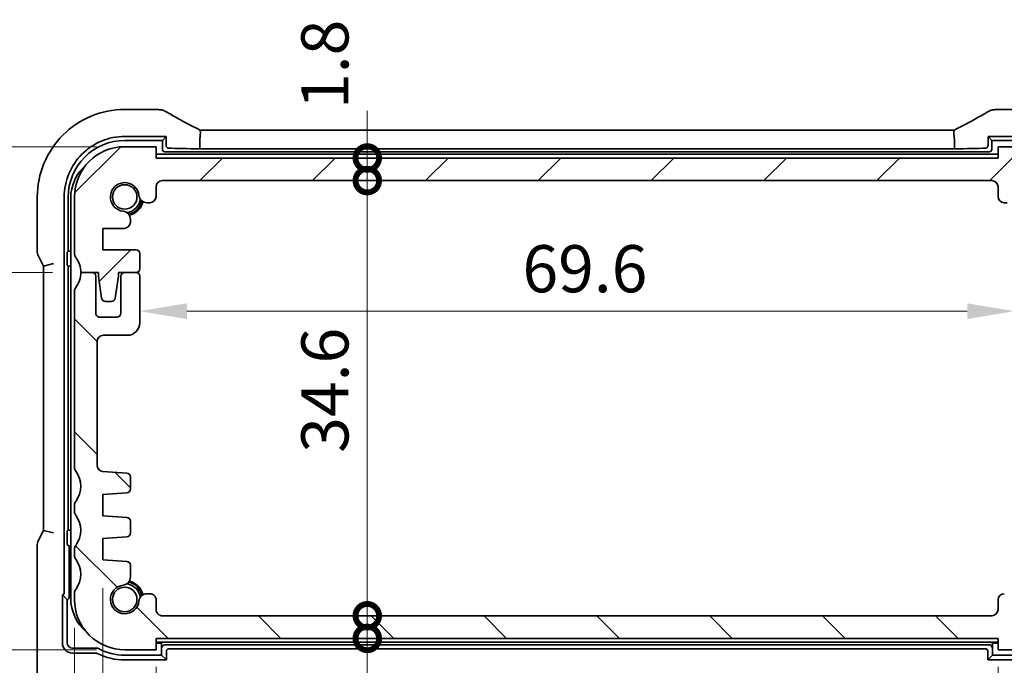
# Model space of a CAD drawing. Units: millimetres. Extents: x 22 to 2603, y 12 to 574.
# Drawn here: x 891 to 969, y 103 to 154 of the extents above; entities that cross this region are included whole.
import ezdxf

# ---------------------------------------------------------------- set-up
doc = ezdxf.new("R2010")
doc.units = ezdxf.units.MM
doc.header["$LTSCALE"] = 1.5
doc.layers.get('Defpoints').update_dxf_attribs({"lineweight": 25})
for name, color, linetype, lineweight in [('Dimension (ISO)', 7, 'Continuous', 18), ('Hatch (ISO)', 1, 'Continuous', 18), ('Visible (ISO)', 7, 'Continuous', 35)]:
    doc.layers.add(name, color=color, linetype=linetype, lineweight=lineweight)
doc.styles.add('Note Text (TK)', font='txt')
doc.dimstyles.new('Default - Method 1b (TK)', dxfattribs={"dimscale": 1.5, "dimtxt": 2.5, "dimasz": 2.5, "dimexe": 1, "dimexo": 1.5, "dimgap": 1, "dimtad": 1, "dimtoh": 1, "dimrnd": 1e-08, "dimdsep": 46, "dimtxsty": 'Note Text (TK)', "dimcen": 0.09, "dimdle": 5, "dimclrd": 100, "dimclre": 100, "dimclrt": 7, "dimadec": 1, "dimazin": 1, "dimtfac": 1, "dimtmove": 0, "dimatfit": 3, "dimfxl": 1, "dimtolj": 1, "dimlwd": -1, "dimlwe": -1, "dimarcsym": 0})

# ---------------------------------------------------------------- blocks, each defined once
blk = doc.blocks.new('_DotSmall')
at = {"color": 0, "linetype": 'ByBlock', "const_width": 0.5}
blk.add_lwpolyline([(-0.0625, 0, 1), (0.0625, 0, 1)], format="xyb", close=True, dxfattribs=at)
blk = doc.blocks.new('*D33')
at = {"layer": 'Defpoints', "color": 0}
for p in [(879.632, 133.887), (895.589, 133.887), (899.089, 103.888)]:
    blk.add_point(p, dxfattribs=at)
at = {"layer": 'Dimension (ISO)', "color": 100}
for p, q in [((893.339, 133.887), (878.132, 133.887)), ((879.632, 103.888), (879.632, 133.887)), ((896.839, 103.888), (878.132, 103.888))]:
    blk.add_line(p, q, dxfattribs=at)
at = {"layer": 'Dimension (ISO)', "color": 100, "xscale": 3.75, "yscale": 3.75, "zscale": 3.75}
for p, rotation in [((879.632, 133.887), 90), ((879.632, 103.888), 270)]:
    blk.add_blockref('_DotSmall', p, dxfattribs=dict(at, rotation=rotation))
at = {"layer": 'Dimension (ISO)', "color": 7, "insert": (876.257, 116.415), "char_height": 3.75, "attachment_point": 4, "rotation": 90, "style": 'Note Text (TK)'}
blk.add_mtext('\\A1;30', dxfattribs=at)
blk = doc.blocks.new('*D34')
at = {"layer": 'Defpoints', "color": 0}
for p in [(879.632, 143.888), (899.089, 143.888), (895.589, 133.887)]:
    blk.add_point(p, dxfattribs=at)
at = {"layer": 'Dimension (ISO)', "color": 100}
for p, q in [((896.839, 143.888), (878.132, 143.888)), ((879.632, 133.887), (879.632, 143.888)), ((893.339, 133.887), (878.132, 133.887))]:
    blk.add_line(p, q, dxfattribs=at)
at = {"layer": 'Dimension (ISO)', "color": 100, "xscale": 3.75, "yscale": 3.75, "zscale": 3.75}
for p, rotation in [((879.632, 143.888), 90), ((879.632, 133.887), 270)]:
    blk.add_blockref('_DotSmall', p, dxfattribs=dict(at, rotation=rotation))
at = {"layer": 'Dimension (ISO)', "color": 7, "insert": (876.257, 136.544), "char_height": 3.75, "attachment_point": 4, "rotation": 90, "style": 'Note Text (TK)'}
blk.add_mtext('\\A1;10', dxfattribs=at)
blk = doc.blocks.new('*D35')
at = {"layer": 'Defpoints', "color": 0}
for p in [(899.089, 143.888), (867.132, 103.888), (899.089, 103.888)]:
    blk.add_point(p, dxfattribs=at)
at = {"layer": 'Dimension (ISO)', "color": 100}
for p, q in [((896.839, 143.888), (865.632, 143.888)), ((867.132, 140.138), (867.132, 107.638)), ((896.839, 103.888), (865.632, 103.888))]:
    blk.add_line(p, q, dxfattribs=at)
for points in [[(866.507, 140.138), (867.757, 140.138), (867.132, 143.888)], [(866.507, 107.638), (867.757, 107.638), (867.132, 103.888)]]:
    blk.add_solid(points, dxfattribs=at)
at = {"layer": 'Dimension (ISO)', "color": 7, "insert": (863.757, 121.352), "char_height": 3.75, "attachment_point": 4, "rotation": 90, "style": 'Note Text (TK)'}
blk.add_mtext('\\A1;40', dxfattribs=at)
blk = doc.blocks.new('*D36')
at = {"layer": 'Defpoints', "color": 0}
for p in [(902.089, 106.588), (918.393, 106.588), (968.589, 104.788)]:
    blk.add_point(p, dxfattribs=at)
at = {"layer": 'Dimension (ISO)', "color": 100}
for p, q in [((918.393, 106.588), (918.393, 110.338)), ((904.339, 106.588), (919.893, 106.588)), ((918.393, 104.788), (918.393, 106.588)), ((918.393, 104.788), (918.393, 101.038))]:
    blk.add_line(p, q, dxfattribs=at)
at = {"layer": 'Dimension (ISO)', "color": 100, "xscale": 3.75, "yscale": 3.75, "zscale": 3.75}
for p, rotation in [((918.393, 106.588), 270), ((918.393, 104.788), 90)]:
    blk.add_blockref('_DotSmall', p, dxfattribs=dict(at, rotation=rotation))
at = {"layer": 'Dimension (ISO)', "color": 7, "insert": (915.018, 95.022), "char_height": 3.75, "attachment_point": 4, "rotation": 90, "style": 'Note Text (TK)'}
blk.add_mtext('\\A1;1.8', dxfattribs=at)
blk = doc.blocks.new('*D37')
at = {"layer": 'Defpoints', "color": 0}
for p in [(901.589, 142.988), (918.393, 142.988), (968.089, 141.188)]:
    blk.add_point(p, dxfattribs=at)
at = {"layer": 'Dimension (ISO)', "color": 100}
for p, q in [((918.393, 142.988), (918.393, 146.738)), ((903.839, 142.988), (919.893, 142.988)), ((918.393, 141.188), (918.393, 142.988)), ((918.393, 141.188), (918.393, 137.438))]:
    blk.add_line(p, q, dxfattribs=at)
at = {"layer": 'Dimension (ISO)', "color": 100, "xscale": 3.75, "yscale": 3.75, "zscale": 3.75}
for p, rotation in [((918.393, 142.988), 270), ((918.393, 141.188), 90)]:
    blk.add_blockref('_DotSmall', p, dxfattribs=dict(at, rotation=rotation))
at = {"layer": 'Dimension (ISO)', "color": 7, "insert": (915.018, 146.882), "char_height": 3.75, "attachment_point": 4, "rotation": 90, "style": 'Note Text (TK)'}
blk.add_mtext('\\A1;1.8', dxfattribs=at)
blk = doc.blocks.new('*D38')
at = {"layer": 'Defpoints', "color": 0}
for p in [(902.089, 141.188), (918.393, 141.188), (968.089, 106.588)]:
    blk.add_point(p, dxfattribs=at)
at = {"layer": 'Dimension (ISO)', "color": 100}
for p, q in [((904.339, 141.188), (919.893, 141.188)), ((918.393, 106.588), (918.393, 141.188))]:
    blk.add_line(p, q, dxfattribs=at)
at = {"layer": 'Dimension (ISO)', "color": 100, "xscale": 3.75, "yscale": 3.75, "zscale": 3.75}
for p, rotation in [((918.393, 141.188), 90), ((918.393, 106.588), 270)]:
    blk.add_blockref('_DotSmall', p, dxfattribs=dict(at, rotation=rotation))
at = {"layer": 'Dimension (ISO)', "color": 7, "insert": (915.018, 119.55), "char_height": 3.75, "attachment_point": 4, "rotation": 90, "style": 'Note Text (TK)'}
blk.add_mtext('\\A1;34.6', dxfattribs=at)
blk = doc.blocks.new('*D39')
at = {"layer": 'Defpoints', "color": 0}
for p in [(900.289, 130.809), (969.889, 130.809), (969.889, 130.809)]:
    blk.add_point(p, dxfattribs=at)
at = {"layer": 'Dimension (ISO)', "color": 100}
blk.add_line((904.039, 130.809), (966.139, 130.809), dxfattribs=at)
for points in [[(904.039, 131.434), (904.039, 130.184), (900.289, 130.809)], [(966.139, 131.434), (966.139, 130.184), (969.889, 130.809)]]:
    blk.add_solid(points, dxfattribs=at)
at = {"layer": 'Dimension (ISO)', "color": 7, "insert": (930.743, 134.184), "char_height": 3.75, "attachment_point": 4, "style": 'Note Text (TK)'}
blk.add_mtext('\\A1;69.6', dxfattribs=at)
blk = doc.blocks.new('*D40')
at = {"layer": 'Defpoints', "color": 0}
for p in [(901.589, 104.788), (968.589, 104.788), (968.589, 85.388)]:
    blk.add_point(p, dxfattribs=at)
at = {"layer": 'Dimension (ISO)', "color": 100}
for p, q in [((901.589, 102.538), (901.589, 83.888)), ((968.589, 102.538), (968.589, 83.888)), ((905.339, 85.388), (964.839, 85.388))]:
    blk.add_line(p, q, dxfattribs=at)
for points in [[(905.339, 86.013), (905.339, 84.763), (901.589, 85.388)], [(964.839, 86.013), (964.839, 84.763), (968.589, 85.388)]]:
    blk.add_solid(points, dxfattribs=at)
at = {"layer": 'Dimension (ISO)', "color": 7, "insert": (932.682, 88.763), "char_height": 3.75, "attachment_point": 4, "style": 'Note Text (TK)'}
blk.add_mtext('\\A1;67', dxfattribs=at)
blk = doc.blocks.new('*D41')
at = {"layer": 'Defpoints', "color": 0}
for p in [(972.839, 111.888), (897.339, 111.038), (972.839, 72.888)]:
    blk.add_point(p, dxfattribs=at)
at = {"layer": 'Dimension (ISO)', "color": 100}
for p, q in [((972.839, 109.638), (972.839, 71.388)), ((897.339, 108.788), (897.339, 71.388)), ((901.089, 72.888), (969.089, 72.888))]:
    blk.add_line(p, q, dxfattribs=at)
for points in [[(901.089, 73.513), (901.089, 72.263), (897.339, 72.888)], [(969.089, 73.513), (969.089, 72.263), (972.839, 72.888)]]:
    blk.add_solid(points, dxfattribs=at)
at = {"layer": 'Dimension (ISO)', "color": 7, "insert": (930.764, 76.263), "char_height": 3.75, "attachment_point": 4, "style": 'Note Text (TK)'}
blk.add_mtext('\\A1;75.5', dxfattribs=at)
blk = doc.blocks.new('*D42')
at = {"layer": 'Defpoints', "color": 0}
for p in [(895.089, 107.888), (975.089, 107.888), (975.089, 60.388)]:
    blk.add_point(p, dxfattribs=at)
at = {"layer": 'Dimension (ISO)', "color": 100}
for p, q in [((895.089, 105.638), (895.089, 58.888)), ((975.089, 105.638), (975.089, 58.888)), ((898.839, 60.388), (971.339, 60.388))]:
    blk.add_line(p, q, dxfattribs=at)
for points in [[(898.839, 61.013), (898.839, 59.763), (895.089, 60.388)], [(971.339, 61.013), (971.339, 59.763), (975.089, 60.388)]]:
    blk.add_solid(points, dxfattribs=at)
at = {"layer": 'Dimension (ISO)', "color": 7, "insert": (932.586, 63.763), "char_height": 3.75, "attachment_point": 4, "style": 'Note Text (TK)'}
blk.add_mtext('\\A1;80', dxfattribs=at)
blk = doc.blocks.new('*D44')
at = {"layer": 'Defpoints', "color": 0}
for p in [(968.589, 143.888), (990.546, 143.888), (972.839, 137.387)]:
    blk.add_point(p, dxfattribs=at)
at = {"layer": 'Dimension (ISO)', "color": 100}
for p, q in [((990.546, 143.888), (990.546, 147.638)), ((970.839, 143.888), (992.046, 143.888)), ((990.546, 137.387), (990.546, 143.888)), ((975.089, 137.387), (992.046, 137.387)), ((990.546, 137.387), (990.546, 133.637))]:
    blk.add_line(p, q, dxfattribs=at)
at = {"layer": 'Dimension (ISO)', "color": 100, "xscale": 3.75, "yscale": 3.75, "zscale": 3.75}
for p, rotation in [((990.546, 143.888), 270), ((990.546, 137.387), 90)]:
    blk.add_blockref('_DotSmall', p, dxfattribs=dict(at, rotation=rotation))
at = {"layer": 'Dimension (ISO)', "color": 7, "insert": (988.019, 146.006), "char_height": 3.75, "attachment_point": 4, "rotation": 90, "style": 'Note Text (TK)'}
blk.add_mtext('\\A1;6.5', dxfattribs=at)

msp = doc.modelspace()

# ---------------------------------------------------------------- hatches: boundary and pattern name
at = {"layer": 'Hatch (ISO)'}
h = msp.add_hatch(dxfattribs=at)
h.set_pattern_fill('ANSI31', color=256, scale=50.8, style=0)
h.set_pattern_definition([(45, (589.25, -4), (-4.49013, 4.49013), [])])
edge = h.paths.add_edge_path()
edge.add_ellipse((902.0894, 140.6875), major_axis=(-0.5, 0), ratio=1, start_angle=270, end_angle=360)
edge.add_line((901.5894, 140.6875), (901.5894, 139.9337))
edge.add_ellipse((901.0894, 139.9337), major_axis=(0, -0.5), ratio=1, start_angle=0, end_angle=90, ccw=False)
edge.add_line((901.0894, 139.4337), (900.8686, 139.4337))
edge.add_ellipse((900.8686, 140.0837), major_axis=(-0.6461, -0.0712), ratio=1, start_angle=0, end_angle=83.707548, ccw=False)
edge.add_ellipse((899.0894, 139.8875), major_axis=(-0.1249, -1.1331), ratio=1, start_angle=102.584904, end_angle=360)
edge.add_ellipse((898.8932, 138.1083), major_axis=(0.65, 0), ratio=1, start_angle=0, end_angle=83.707548, ccw=False)
edge.add_line((899.5432, 138.1083), (899.5432, 138.0072))
edge.add_line((899.5432, 138.0072), (899.5432, 137.8872))
edge.add_ellipse((899.0432, 137.8872), major_axis=(0, -0.5), ratio=1, start_angle=0, end_angle=90, ccw=False)
edge.add_line((899.0432, 137.3872), (897.3394, 137.3872))
edge.add_line((897.3394, 137.3872), (897.3394, 135.6872))
edge.add_line((897.3394, 135.6872), (899.9894, 135.6872))
edge.add_ellipse((899.9894, 135.3872), major_axis=(0.3, 0), ratio=1, start_angle=0, end_angle=90, ccw=False)
edge.add_line((900.2894, 135.3872), (900.2894, 134.1875))
edge.add_ellipse((899.9894, 134.1875), major_axis=(0.0042, -0.3), ratio=1, start_angle=0, end_angle=89.204514, ccw=False)
edge.add_ellipse((899.9894, 134.1875), major_axis=(0, -0.3), ratio=1, start_angle=0, end_angle=0.795486, ccw=False)
edge.add_line((899.9894, 133.8875), (899.0835, 133.8875))
edge.add_line((899.0835, 133.8875), (898.5894, 133.8875))
edge.add_line((898.5894, 133.8875), (898.5894, 133.5875))
edge.add_line((898.5894, 133.5875), (898.3277, 131.843))
edge.add_ellipse((898.0311, 131.8875), major_axis=(0, -0.3), ratio=1, start_angle=0, end_angle=81.469234, ccw=False)
edge.add_line((898.0311, 131.5875), (897.5478, 131.5875))
edge.add_ellipse((897.5478, 131.8875), major_axis=(-0.2967, -0.0445), ratio=1, start_angle=0, end_angle=81.469234, ccw=False)
edge.add_line((897.2511, 131.843), (896.9894, 133.5875))
edge.add_line((896.9894, 133.5875), (896.9894, 133.8875))
edge.add_line((896.9894, 133.8875), (896.4953, 133.8875))
edge.add_line((896.4953, 133.8875), (895.5894, 133.8875))
edge.add_ellipse((893.5894, 133.8875), major_axis=(2, 0.0001), ratio=1, start_angle=359.998332, end_angle=360)
edge.add_ellipse((893.5894, 133.8875), major_axis=(1.6, 1.2), ratio=1, start_angle=323.131771, end_angle=360)
edge.add_ellipse((895.5894, 135.3875), major_axis=(-0.5, 0), ratio=1, start_angle=0, end_angle=36.869897, ccw=False)
edge.add_line((895.0894, 135.3875), (895.0894, 139.8875))
edge.add_ellipse((899.0894, 139.8875), major_axis=(0, 4), ratio=1, start_angle=0, end_angle=90, ccw=False)
edge.add_line((899.0894, 143.8875), (901.5894, 143.8875))
edge.add_line((901.5894, 143.8875), (901.5894, 142.9875))
edge.add_line((901.5894, 142.9875), (968.5894, 142.9876))
edge.add_line((968.5894, 142.9876), (968.5894, 143.8876))
edge.add_line((968.5894, 143.8876), (971.0894, 143.8876))
edge.add_ellipse((971.0894, 139.8876), major_axis=(4, 0), ratio=1, start_angle=0, end_angle=90, ccw=False)
edge.add_line((975.0894, 139.8876), (975.0894, 135.3876))
edge.add_ellipse((974.5894, 135.3876), major_axis=(0.4, -0.3), ratio=1, start_angle=0, end_angle=36.869897, ccw=False)
edge.add_ellipse((976.5894, 133.8876), major_axis=(-2, 0.0001), ratio=1, start_angle=323.131743, end_angle=360)
edge.add_ellipse((976.5894, 133.8876), major_axis=(-2, 0), ratio=1, start_angle=359.99836, end_angle=360)
edge.add_line((974.5894, 133.8876), (973.6836, 133.8876))
edge.add_line((973.6836, 133.8876), (973.1894, 133.8876))
edge.add_line((973.1894, 133.8876), (973.1894, 133.5876))
edge.add_line((973.1894, 133.5876), (972.9277, 131.8431))
edge.add_ellipse((972.6311, 131.8876), major_axis=(0, -0.3), ratio=1, start_angle=0, end_angle=81.469234, ccw=False)
edge.add_line((972.6311, 131.5876), (972.1478, 131.5876))
edge.add_ellipse((972.1478, 131.8876), major_axis=(-0.2967, -0.0445), ratio=1, start_angle=0, end_angle=81.469234, ccw=False)
edge.add_line((971.8511, 131.8431), (971.5894, 133.5876))
edge.add_line((971.5894, 133.5876), (971.5894, 133.8876))
edge.add_line((971.5894, 133.8876), (971.0953, 133.8876))
edge.add_line((971.0953, 133.8876), (970.1894, 133.8876))
edge.add_ellipse((970.1894, 134.1876), major_axis=(-0.0041, -0.3), ratio=1, start_angle=0, end_angle=0.791929, ccw=False)
edge.add_ellipse((970.1894, 134.1876), major_axis=(-0.3, 0), ratio=1, start_angle=0, end_angle=89.208071, ccw=False)
edge.add_line((969.8894, 134.1876), (969.8894, 135.3872))
edge.add_ellipse((970.1894, 135.3872), major_axis=(0, 0.3), ratio=1, start_angle=0, end_angle=90, ccw=False)
edge.add_line((970.1894, 135.6872), (972.8394, 135.6872))
edge.add_line((972.8394, 135.6872), (972.8394, 137.3872))
edge.add_line((972.8394, 137.3872), (971.1356, 137.3872))
edge.add_ellipse((971.1356, 137.8872), major_axis=(-0.5, 0), ratio=1, start_angle=0, end_angle=90, ccw=False)
edge.add_line((970.6356, 137.8872), (970.6356, 138.0072))
edge.add_line((970.6356, 138.0072), (970.6356, 138.1083))
edge.add_ellipse((971.2856, 138.1083), major_axis=(-0.0712, 0.6461), ratio=1, start_angle=0, end_angle=83.707548, ccw=False)
edge.add_ellipse((971.0894, 139.8876), major_axis=(-1.1331, 0.1249), ratio=1, start_angle=102.584904, end_angle=360)
edge.add_ellipse((969.3102, 140.0837), major_axis=(0, -0.65), ratio=1, start_angle=0, end_angle=83.707548, ccw=False)
edge.add_line((969.3102, 139.4337), (969.0894, 139.4337))
edge.add_ellipse((969.0894, 139.9337), major_axis=(-0.5, 0), ratio=1, start_angle=0, end_angle=90, ccw=False)
edge.add_line((968.5894, 139.9337), (968.5894, 140.6876))
edge.add_ellipse((968.0894, 140.6876), major_axis=(0, 0.5), ratio=1, start_angle=270.000077, end_angle=360)
edge.add_line((968.0894, 141.1876), (902.0894, 141.1875))
h = msp.add_hatch(dxfattribs=at)
h.set_pattern_fill('ANSI31', color=256, scale=50.8, angle=90.00021, style=0)
h.set_pattern_definition([(135.0002, (589.25, -4), (-4.49011, -4.49014), [])])
edge = h.paths.add_edge_path()
edge.add_ellipse((969.0894, 107.8414), major_axis=(0, 0.5), ratio=1, start_angle=0, end_angle=90)
edge.add_line((968.5894, 107.8414), (968.5894, 107.0876))
edge.add_ellipse((968.0894, 107.0876), major_axis=(0.5, 0), ratio=1, start_angle=270, end_angle=360, ccw=False)
edge.add_line((968.0894, 106.5876), (902.0894, 106.5876))
edge.add_ellipse((902.0894, 107.0876), major_axis=(0, -0.5), ratio=1, start_angle=270, end_angle=360, ccw=False)
edge.add_line((901.5894, 107.0876), (901.5894, 107.8414))
edge.add_ellipse((901.0894, 107.8414), major_axis=(0.5, 0), ratio=1, start_angle=0, end_angle=90)
edge.add_line((901.0894, 108.3414), (900.8686, 108.3414))
edge.add_ellipse((900.8686, 107.6914), major_axis=(0, 0.65), ratio=1, start_angle=0, end_angle=83.707548)
edge.add_ellipse((899.0894, 107.8876), major_axis=(1.1331, -0.1249), ratio=1, start_angle=102.584904, end_angle=360, ccw=False)
edge.add_ellipse((898.8932, 109.6668), major_axis=(0.0712, -0.6461), ratio=1, start_angle=0, end_angle=83.707548)
edge.add_line((899.5432, 109.6668), (899.5432, 110.6037))
edge.add_ellipse((899.2432, 110.6037), major_axis=(0.3, 0), ratio=1, start_angle=0, end_angle=86)
edge.add_line((899.2641, 110.903), (897.3394, 111.0376))
edge.add_line((897.3394, 111.0376), (897.3394, 112.7376))
edge.add_line((897.3394, 112.7376), (899.2641, 112.8722))
edge.add_ellipse((899.2432, 113.1714), major_axis=(0.0209, -0.2993), ratio=1, start_angle=0, end_angle=86)
edge.add_line((899.5432, 113.1714), (899.5432, 114.1037))
edge.add_ellipse((899.2432, 114.1037), major_axis=(0.3, 0), ratio=1, start_angle=0, end_angle=86)
edge.add_line((899.2641, 114.403), (897.3394, 114.5376))
edge.add_line((897.3394, 114.5376), (897.3394, 116.2376))
edge.add_line((897.3394, 116.2376), (899.2641, 116.3722))
edge.add_ellipse((899.2432, 116.6714), major_axis=(0.0209, -0.2993), ratio=1, start_angle=0, end_angle=86)
edge.add_line((899.5432, 116.6714), (899.5432, 117.6212))
edge.add_ellipse((899.2432, 117.6212), major_axis=(0.3, 0), ratio=1, start_angle=0, end_angle=86)
edge.add_line((899.2641, 117.9205), (897.3545, 118.054))
edge.add_ellipse((897.3894, 118.5528), major_axis=(-0.0349, -0.4988), ratio=1, start_angle=274, end_angle=360, ccw=False)
edge.add_line((896.8894, 118.5528), (896.8894, 128.3876))
edge.add_ellipse((897.3894, 128.3876), major_axis=(-0.5, 0), ratio=1, start_angle=270, end_angle=360, ccw=False)
edge.add_line((897.3894, 128.8876), (899.2894, 128.8876))
edge.add_ellipse((899.2894, 129.8876), major_axis=(0, -1), ratio=1, start_angle=0, end_angle=90)
edge.add_line((900.2894, 129.8876), (900.2894, 133.5876))
edge.add_ellipse((899.9894, 133.5876), major_axis=(0.3, 0), ratio=1, start_angle=0, end_angle=89.199711)
edge.add_ellipse((899.9894, 133.5876), major_axis=(0.0042, 0.3), ratio=1, start_angle=0, end_angle=0.800289)
edge.add_line((899.9894, 133.8876), (899.0894, 133.8876))
edge.add_ellipse((899.0894, 133.5876), major_axis=(0, 0.3), ratio=1, start_angle=0, end_angle=1.128492)
edge.add_ellipse((899.0894, 133.5876), major_axis=(-0.0059, 0.2999), ratio=1, start_angle=0, end_angle=88.871508)
edge.add_line((898.7894, 133.5876), (898.7894, 130.6376))
edge.add_ellipse((898.4894, 130.6376), major_axis=(0.3, 0), ratio=1, start_angle=270, end_angle=360, ccw=False)
edge.add_line((898.4894, 130.3376), (897.0894, 130.3376))
edge.add_ellipse((897.0894, 130.6376), major_axis=(0, -0.3), ratio=1, start_angle=270, end_angle=360, ccw=False)
edge.add_line((896.7894, 130.6376), (896.7894, 133.5876))
edge.add_ellipse((896.4894, 133.5876), major_axis=(0.3, 0), ratio=1, start_angle=0, end_angle=88.871673)
edge.add_ellipse((896.4894, 133.5876), major_axis=(0.0059, 0.2999), ratio=1, start_angle=0, end_angle=1.128325)
edge.add_line((896.4894, 133.8876), (895.5894, 133.8876))
edge.add_ellipse((893.5894, 133.8876), major_axis=(2, 0), ratio=1, start_angle=359.998333, end_angle=360, ccw=False)
edge.add_ellipse((893.5894, 133.8876), major_axis=(2, -0.0001), ratio=1, start_angle=323.131774, end_angle=360, ccw=False)
edge.add_ellipse((895.5894, 132.3876), major_axis=(-0.4, 0.3), ratio=1, start_angle=0, end_angle=36.869892)
edge.add_line((895.0894, 132.3876), (895.0894, 118.3876))
edge.add_ellipse((895.5894, 118.3876), major_axis=(-0.5, 0), ratio=1, start_angle=0, end_angle=36.869899)
edge.add_ellipse((893.5894, 116.8876), major_axis=(1.6, 1.2), ratio=1, start_angle=286.260203, end_angle=360, ccw=False)
edge.add_ellipse((895.5894, 115.3876), major_axis=(-0.4, 0.3), ratio=1, start_angle=0, end_angle=36.869898)
edge.add_line((895.0894, 115.3876), (895.0894, 114.8876))
edge.add_ellipse((895.5894, 114.8876), major_axis=(-0.5, 0), ratio=1, start_angle=0, end_angle=36.869898)
edge.add_ellipse((893.5894, 113.3876), major_axis=(1.6, 1.2), ratio=1, start_angle=286.260205, end_angle=360, ccw=False)
edge.add_ellipse((895.5894, 111.8876), major_axis=(-0.4, 0.3), ratio=1, start_angle=0, end_angle=36.869898)
edge.add_line((895.0894, 111.8876), (895.0894, 111.3876))
edge.add_ellipse((895.5894, 111.3876), major_axis=(-0.5, 0), ratio=1, start_angle=0, end_angle=36.869898)
edge.add_ellipse((893.5894, 109.8876), major_axis=(1.6, 1.2), ratio=1, start_angle=286.260205, end_angle=360, ccw=False)
edge.add_ellipse((895.5894, 108.3876), major_axis=(-0.4, 0.3), ratio=1, start_angle=0, end_angle=36.869898)
edge.add_line((895.0894, 108.3876), (895.0894, 107.8876))
edge.add_ellipse((899.0894, 107.8876), major_axis=(-4, 0), ratio=1, start_angle=0, end_angle=90)
edge.add_line((899.0894, 103.8876), (901.5894, 103.8876))
edge.add_line((901.5894, 103.8876), (901.5894, 104.7876))
edge.add_line((901.5894, 104.7876), (968.5894, 104.7876))
edge.add_line((968.5894, 104.7876), (968.5894, 103.8876))
edge.add_line((968.5894, 103.8876), (971.0894, 103.8876))
edge.add_ellipse((971.0894, 107.8876), major_axis=(0, -4), ratio=1, start_angle=0, end_angle=90)
edge.add_line((975.0894, 107.8876), (975.0894, 108.3876))
edge.add_ellipse((974.5894, 108.3876), major_axis=(0.5, 0), ratio=1, start_angle=0, end_angle=36.869898)
edge.add_ellipse((976.5894, 109.8876), major_axis=(-1.6, -1.2), ratio=1, start_angle=286.260205, end_angle=360, ccw=False)
edge.add_ellipse((974.5894, 111.3876), major_axis=(0.4, -0.3), ratio=1, start_angle=0, end_angle=36.869898)
edge.add_line((975.0894, 111.3876), (975.0894, 111.8876))
edge.add_ellipse((974.5894, 111.8876), major_axis=(0.5, 0), ratio=1, start_angle=0, end_angle=36.869898)
edge.add_ellipse((976.5894, 113.3876), major_axis=(-1.6, -1.2), ratio=1, start_angle=286.260205, end_angle=360, ccw=False)
edge.add_ellipse((974.5894, 114.8876), major_axis=(0.4, -0.3), ratio=1, start_angle=0, end_angle=36.869898)
edge.add_line((975.0894, 114.8876), (975.0894, 115.3876))
edge.add_ellipse((974.5894, 115.3876), major_axis=(0.5, 0), ratio=1, start_angle=0, end_angle=36.869898)
edge.add_ellipse((976.5894, 116.8876), major_axis=(-1.6, -1.2), ratio=1, start_angle=286.260203, end_angle=360, ccw=False)
edge.add_ellipse((974.5894, 118.3876), major_axis=(0.4, -0.3), ratio=1, start_angle=0, end_angle=36.869899)
edge.add_line((975.0894, 118.3876), (975.0894, 132.3876))
edge.add_ellipse((974.5894, 132.3876), major_axis=(0.5, 0), ratio=1, start_angle=0, end_angle=36.869892)
edge.add_ellipse((976.5894, 133.8876), major_axis=(-1.6, -1.2), ratio=1, start_angle=323.131746, end_angle=360, ccw=False)
edge.add_ellipse((976.5894, 133.8876), major_axis=(-2, -0.0001), ratio=1, start_angle=359.99836, end_angle=360, ccw=False)
edge.add_line((974.5894, 133.8876), (973.6894, 133.8876))
edge.add_ellipse((973.6894, 133.5876), major_axis=(0, 0.3), ratio=1, start_angle=0, end_angle=1.119024)
edge.add_ellipse((973.6894, 133.5876), major_axis=(-0.0059, 0.2999), ratio=1, start_angle=0, end_angle=88.880974)
edge.add_line((973.3894, 133.5876), (973.3894, 130.6376))
edge.add_ellipse((973.0894, 130.6376), major_axis=(0.3, 0), ratio=1, start_angle=270, end_angle=360, ccw=False)
edge.add_line((973.0894, 130.3376), (971.6894, 130.3376))
edge.add_ellipse((971.6894, 130.6376), major_axis=(0, -0.3), ratio=1, start_angle=270, end_angle=360, ccw=False)
edge.add_line((971.3894, 130.6376), (971.3894, 133.5876))
edge.add_ellipse((971.0894, 133.5876), major_axis=(0.3, 0), ratio=1, start_angle=0, end_angle=88.880184)
edge.add_ellipse((971.0894, 133.5876), major_axis=(0.0059, 0.2999), ratio=1, start_angle=0, end_angle=1.119816)
edge.add_line((971.0894, 133.8876), (970.1894, 133.8876))
edge.add_ellipse((970.1894, 133.5876), major_axis=(0, 0.3), ratio=1, start_angle=0, end_angle=0.791893)
edge.add_ellipse((970.1894, 133.5876), major_axis=(-0.0041, 0.3), ratio=1, start_angle=0, end_angle=89.208107)
edge.add_line((969.8894, 133.5876), (969.8894, 129.8876))
edge.add_ellipse((970.8894, 129.8876), major_axis=(-1, 0), ratio=1, start_angle=0, end_angle=90)
edge.add_line((970.8894, 128.8876), (972.7894, 128.8876))
edge.add_ellipse((972.7894, 128.3876), major_axis=(0, 0.5), ratio=1, start_angle=270, end_angle=360, ccw=False)
edge.add_line((973.2894, 128.3876), (973.2894, 118.5528))
edge.add_ellipse((972.7894, 118.5528), major_axis=(0.5, 0), ratio=1, start_angle=274, end_angle=360, ccw=False)
edge.add_line((972.8243, 118.054), (970.9147, 117.9205))
edge.add_ellipse((970.9356, 117.6212), major_axis=(-0.0209, 0.2993), ratio=1, start_angle=0, end_angle=86)
edge.add_line((970.6356, 117.6212), (970.6356, 116.6715))
edge.add_ellipse((970.9356, 116.6715), major_axis=(-0.3, 0), ratio=1, start_angle=0, end_angle=86)
edge.add_line((970.9147, 116.3722), (972.8394, 116.2376))
edge.add_line((972.8394, 116.2376), (972.8394, 114.5376))
edge.add_line((972.8394, 114.5376), (970.9147, 114.403))
edge.add_ellipse((970.9356, 114.1038), major_axis=(-0.0209, 0.2993), ratio=1, start_angle=0, end_angle=86)
edge.add_line((970.6356, 114.1038), (970.6356, 113.1715))
edge.add_ellipse((970.9356, 113.1715), major_axis=(-0.3, 0), ratio=1, start_angle=0, end_angle=86)
edge.add_line((970.9147, 112.8722), (972.8394, 112.7376))
edge.add_line((972.8394, 112.7376), (972.8394, 111.0376))
edge.add_line((972.8394, 111.0376), (970.9147, 110.903))
edge.add_ellipse((970.9356, 110.6038), major_axis=(-0.0209, 0.2993), ratio=1, start_angle=0, end_angle=86)
edge.add_line((970.6356, 110.6038), (970.6356, 109.6668))
edge.add_ellipse((971.2856, 109.6668), major_axis=(-0.65, 0), ratio=1, start_angle=0, end_angle=83.707548)
edge.add_ellipse((971.0894, 107.8876), major_axis=(0.1249, 1.1331), ratio=1, start_angle=102.584904, end_angle=360, ccw=False)
edge.add_ellipse((969.3102, 107.6914), major_axis=(0.6461, 0.0712), ratio=1, start_angle=0, end_angle=83.707548)
edge.add_line((969.3102, 108.3414), (969.0894, 108.3414))

# ---------------------------------------------------------------- linework, layer by layer
at = {"layer": 'Visible (ISO)'}
for p, q in [((901.6241, 146.8445), (899.0894, 146.8445)), ((971.0894, 146.8445), (968.5547, 146.8445)), ((905.0574, 145.2135), (965.1215, 145.2135)), ((899.0894, 144.7018), (901.6241, 144.7018)), ((899.0894, 144.3841), (902.0859, 144.3841)), ((902.3861, 144.6842), (902.0859, 144.3841)), ((902.0859, 144.3841), (902.0859, 143.6839)), ((902.3861, 143.9841), (902.3861, 144.6842)), ((905.0585, 144.4135), (905.0585, 143.7145)), ((965.1203, 144.4135), (965.1203, 143.7145)), ((967.7928, 144.6842), (967.7928, 143.9841)), ((967.7928, 144.6842), (968.0929, 144.3841)), ((968.0929, 144.3841), (971.0894, 144.3841)), ((968.0929, 143.6839), (968.0929, 144.3841)), ((968.5547, 144.7018), (971.0894, 144.7018)), ((901.5894, 143.8875), (899.0894, 143.8875)), ((901.5894, 142.9875), (901.5894, 143.8875)), ((902.2858, 143.4841), (967.893, 143.4841)), ((965.1203, 143.7145), (905.0585, 143.7145)), ((971.0894, 143.8876), (968.5894, 143.8876)), ((968.5894, 143.8876), (968.5894, 142.9876)), ((968.5894, 143.2876), (901.5894, 143.2876)), ((968.5894, 142.9876), (901.5894, 142.9875)), ((902.0894, 141.1875), (968.0894, 141.1876)), ((901.5894, 139.9337), (901.5894, 140.6875)), ((968.5894, 140.6876), (968.5894, 139.9337)), ((892.1324, 139.8876), (892.1324, 135.5158)), ((894.2751, 108.4422), (894.2751, 139.8876)), ((894.5929, 135.5911), (894.5929, 139.8876)), ((894.7894, 139.7876), (894.7894, 107.9876)), ((895.0894, 139.8875), (895.0894, 135.3875)), ((900.8686, 139.4337), (901.0894, 139.4337)), ((969.0894, 139.4337), (969.3102, 139.4337)), ((899.5432, 138.0072), (899.5432, 138.1083)), ((899.5432, 137.8872), (899.5432, 138.0072)), ((897.3394, 135.6872), (897.3394, 137.3872)), ((897.3394, 137.3872), (899.0432, 137.3872)), ((894.5088, 135.507), (894.5929, 135.5911)), ((894.7894, 135.5911), (894.5929, 135.5911)), ((899.9894, 135.6872), (897.3394, 135.6872)), ((892.1852, 135.2921), (892.6324, 134.3977)), ((894.5021, 134.668), (894.5021, 135.3071)), ((900.2894, 134.1875), (900.2894, 135.3872)), ((892.6324, 134.3977), (893.4324, 134.5866)), ((892.6324, 134.3977), (892.6324, 113.3774)), ((894.5088, 134.4681), (894.5894, 134.3876)), ((894.5894, 134.3876), (894.7894, 134.3876)), ((894.5894, 113.3876), (894.5894, 134.3876)), ((896.4894, 133.8876), (895.5894, 133.8876)), ((895.5894, 133.8875), (896.9894, 133.8875)), ((896.7894, 130.6376), (896.7894, 133.5876)), ((896.9894, 133.8875), (896.9894, 133.5875)), ((896.9894, 133.5875), (897.2511, 131.843)), ((898.3277, 131.843), (898.5894, 133.5875)), ((898.5894, 133.5875), (898.5894, 133.8875)), ((898.5894, 133.8875), (899.9894, 133.8875)), ((898.7894, 133.5876), (898.7894, 130.6376)), ((899.9894, 133.8876), (899.0894, 133.8876)), ((900.2894, 129.8876), (900.2894, 133.5876)), ((895.0894, 132.3876), (895.0894, 118.3876)), ((897.5478, 131.5875), (898.0311, 131.5875)), ((898.4894, 130.3376), (897.0894, 130.3376)), ((897.3894, 128.8876), (899.2894, 128.8876)), ((896.8894, 118.5528), (896.8894, 128.3876)), ((899.2641, 117.9205), (897.3545, 118.054)), ((899.5432, 116.6714), (899.5432, 117.6212)), ((897.3394, 116.2376), (899.2641, 116.3722)), ((897.3394, 114.5376), (897.3394, 116.2376)), ((895.0894, 115.3876), (895.0894, 114.8876)), ((899.2641, 114.403), (897.3394, 114.5376)), ((899.5432, 113.1714), (899.5432, 114.1037)), ((892.6324, 113.3774), (892.1852, 112.483)), ((892.6324, 113.3774), (893.4324, 113.1885)), ((894.5021, 112.468), (894.5021, 113.1071)), ((894.5088, 113.307), (894.5894, 113.3876)), ((894.7894, 113.3876), (894.5894, 113.3876)), ((897.3394, 112.7376), (899.2641, 112.8722)), ((892.1324, 112.2594), (892.1324, 99.3876)), ((894.5088, 112.2681), (894.6627, 112.1142)), ((894.6627, 108.0546), (894.6627, 112.1142)), ((894.6627, 112.1142), (894.7894, 112.1142)), ((897.3394, 111.0376), (897.3394, 112.7376)), ((895.0894, 111.8876), (895.0894, 111.3876)), ((899.2641, 110.903), (897.3394, 111.0376)), ((899.5432, 109.6668), (899.5432, 110.6037)), ((894.1251, 108.2487), (894.5127, 107.8611)), ((894.1251, 104.4344), (894.1251, 108.2487)), ((895.0894, 108.3876), (895.0894, 107.8876)), ((901.0894, 108.3414), (900.8686, 108.3414)), ((894.5127, 104.4344), (894.5127, 107.8611)), ((901.5894, 107.0876), (901.5894, 107.8414)), ((968.5894, 107.8414), (968.5894, 107.0876)), ((968.0894, 106.5876), (902.0894, 106.5876)), ((901.5894, 103.8876), (901.5894, 104.7876)), ((901.5894, 104.7876), (968.5894, 104.7876)), ((901.5894, 104.4876), (968.5894, 104.4876)), ((901.5894, 104.4142), (902.0161, 104.4142)), ((902.0792, 104.4773), (902.0161, 104.4142)), ((902.0161, 104.4142), (902.0161, 103.4609)), ((902.0792, 104.4773), (902.0894, 104.4876)), ((967.893, 104.291), (902.2858, 104.2911)), ((968.0996, 104.4773), (968.0894, 104.4876)), ((968.0996, 104.4773), (968.1627, 104.4142)), ((968.1627, 103.4609), (968.1627, 104.4142)), ((968.1627, 104.4142), (968.5894, 104.4142)), ((968.5894, 104.7876), (968.5894, 103.8876)), ((896.9075, 104.0077), (894.9394, 104.0077)), ((896.8124, 103.6201), (894.9394, 103.6201)), ((899.0894, 103.8876), (901.5894, 103.8876)), ((902.0161, 103.4609), (899.0894, 103.4609)), ((902.4037, 103.0733), (902.0161, 103.4609)), ((902.4037, 103.7734), (902.4037, 103.0733)), ((967.5752, 103.9733), (902.6036, 103.9733)), ((967.7751, 103.0733), (967.7751, 103.7734)), ((967.7751, 103.0733), (968.1627, 103.4609)), ((971.0894, 103.4609), (968.1627, 103.4609)), ((968.5894, 103.8876), (971.0894, 103.8876)), ((902.4037, 103.0733), (899.0894, 103.0733)), ((971.0894, 103.0733), (967.7751, 103.0733))]:
    msp.add_line(p, q, dxfattribs=at)
for centre in [(899.0894, 139.8876), (899.0894, 107.8876)]:
    msp.add_circle(centre, 0.9739, dxfattribs=at)
for centre, radius, start, end in [((899.0894, 139.8876), 6.957, 89.999998, 179.999998), ((901.6241, 146.0445), 0.8, 85.208706, 89.999998), ((901.8857, 146.0244), 0.8, 59.93373, 85.963645), ((968.2932, 146.0244), 0.8, 94.036352, 120.066267), ((968.5547, 146.0445), 0.8, 89.999998, 94.791291), ((899.0894, 139.8876), 4.8143, 89.999998, 179.999998), ((899.0894, 139.8876), 4.4965, 89.999998, 179.999998), ((899.0894, 139.8875), 4, 90.000045, 180.000045), ((898.2894, 139.7876), 3.5, 130.440165, 179.999998), ((902.0894, 140.6875), 0.5, 90.000045, 180.000045), ((968.0894, 140.6876), 0.5, 0.000045, 89.999968), ((899.0894, 139.8875), 1.14, 6.292497, 263.707592), ((899.0894, 139.8876), 1.25, 277.596576, 352.397917), ((899.0894, 139.8876), 1.4071, 282.756372, 347.240011), ((899.0894, 139.8876), 1.5, 284.155488, 345.841446), ((900.8686, 140.0837), 0.65, 186.292497, 270.000045), ((901.0894, 139.9337), 0.5, 270.000045, 0.000045), ((969.0894, 139.9337), 0.5, 180.000045, 270.000045), ((898.8932, 138.1083), 0.65, 0.000045, 83.707592), ((899.0432, 137.8872), 0.5, 270.000045, 0.000045), ((899.9894, 135.3872), 0.3, 0.000045, 90.000045), ((892.6324, 135.5158), 0.5, 179.999999, 206.565049), ((895.5894, 135.3875), 0.5, 180.000044, 216.869941), ((893.5894, 133.8875), 2, 0.000045, 36.869941), ((899.9894, 134.1875), 0.3, 270.000045, 0.000045), ((893.5894, 133.8876), 2, 323.130151, 0.000044), ((896.4894, 133.5876), 0.3, 0.000044, 90.000042), ((899.0894, 133.5876), 0.3, 90.000044, 180.000044), ((899.9894, 133.5876), 0.3, 0.000044, 90.000044), ((895.5894, 132.3876), 0.5, 143.130151, 180.000043), ((897.5478, 131.8875), 0.3, 188.53081, 270.000045), ((898.0311, 131.8875), 0.3, 270.000045, 351.469279), ((897.0894, 130.6376), 0.3, 180.000044, 270.000044), ((898.4894, 130.6376), 0.3, 270.000044, 0.000044), ((899.2894, 129.8876), 1, 270.000044, 0.000044), ((897.3894, 128.3876), 0.5, 90.000044, 180.000044), ((895.5894, 118.3876), 0.5, 180.000043, 216.869943), ((897.3894, 118.5528), 0.5, 180.000043, 266.000044), ((893.5894, 116.8876), 2, 323.130146, 36.869943), ((899.2432, 117.6212), 0.3, 0.000044, 86.000044), ((899.2432, 116.6714), 0.3, 274.000044, 0.000044), ((895.5894, 115.3876), 0.5, 143.130146, 180.000044), ((895.5894, 114.8876), 0.5, 180.000044, 216.869941), ((893.5894, 113.3876), 2, 323.130146, 36.869941), ((899.2432, 114.1037), 0.3, 0.000044, 86.000044), ((899.2432, 113.1714), 0.3, 274.000044, 0.000044), ((892.6324, 112.2594), 0.5, 153.434947, 179.999999), ((895.5894, 111.8876), 0.5, 143.130146, 180.000044), ((895.5894, 111.3876), 0.5, 180.000044, 216.869941), ((893.5894, 109.8876), 2, 323.130146, 36.869941), ((899.2432, 110.6037), 0.3, 0.000044, 86.000044), ((899.0894, 107.8876), 1.14, 96.292496, 353.707592), ((898.8932, 109.6668), 0.65, 276.292496, 0.000044), ((899.0894, 107.8876), 1.25, 7.599928, 82.400159), ((899.0894, 107.8876), 1.4071, 12.758021, 77.242066), ((899.0894, 107.8876), 1.5, 14.156641, 75.843446), ((895.5894, 108.3876), 0.5, 143.130146, 180.000044), ((900.8686, 107.6914), 0.65, 90.000044, 173.707592), ((901.0894, 107.8414), 0.5, 0.000044, 90.000044), ((969.0894, 107.8414), 0.5, 90.000044, 180.000044), ((898.2894, 107.9876), 3.5, 179.999998, 229.558114), ((899.0894, 107.8876), 4, 180.000044, 270.000044), ((902.0894, 107.0876), 0.5, 180.000044, 270.000044), ((968.0894, 107.0876), 0.5, 270.000044, 0.000044), ((894.9394, 104.4344), 0.8143, 179.999998, 269.999998), ((894.9394, 104.4344), 0.4267, 179.999998, 269.999998), ((899.0894, 107.8876), 4.8143, 242.991808, 269.999998), ((899.0894, 107.8876), 4.4267, 241.86081, 269.999998)]:
    msp.add_arc(centre, radius, start, end, dxfattribs=at)
for centre, major_axis, ratio, start_param, end_param in [((901.6241, 144.6739), (0.8, 0), 0.0349208, 0.558777, 1.5707963), ((906.5419, 144.7813), (-5, 0), 0.0349208, 0.558777, 0.5895772), ((963.6369, 144.7813), (-5, 0), 0.0349208, 2.5520154, 2.5828156), ((968.5547, 144.6739), (0.8, 0), 0.0349208, 1.5707963, 2.5828156), ((902.286, 143.6842), (-0.1416, -0.1416), 0.9987828, 5.4983961, 7.0679745), ((906.5419, 143.8813), (-5, 0), 0.0349208, 0.654987, 1.2695707), ((963.6369, 143.8813), (-5, 0), 0.0349208, 1.8720219, 2.4866056), ((967.8928, 143.6842), (0.1416, -0.1416), 0.9987828, 5.4983961, 7.0679745), ((894.5091, 135.3071), (0, 0.2), 0.0349208, 0.0349066, 1.5707963), ((894.5091, 134.668), (0, 0.2), 0.0349208, 1.5707963, 3.1066861), ((894.5091, 113.1071), (0, 0.2), 0.0349208, 0.0349066, 1.5707963), ((894.5091, 112.468), (0, 0.2), 0.0349208, 1.5707963, 3.1066861), ((894.075, 108.4425), (0.1416, -0.1416), 0.9987828, 5.7503303, 7.0679745), ((894.4626, 108.0549), (0.1416, -0.1416), 0.9987828, 5.7503303, 7.0679745), ((902.2791, 104.0979), (-0.1861, -0.0771), 0.9518333, 4.3368387, 5.8727284), ((902.286, 104.0909), (-0.1416, 0.1416), 0.9987828, 5.4983961, 5.5320847), ((967.8928, 104.0909), (0.1416, 0.1416), 0.9987828, 0.7511006, 0.7847892), ((967.8998, 104.0979), (-0.1861, 0.0771), 0.9518333, 3.5520495, 5.0879393), ((902.6038, 103.7732), (-0.1416, 0.1416), 0.9987828, 5.4983961, 7.0679745), ((967.575, 103.7731), (0.1416, 0.1416), 0.9987828, 5.4983961, 7.0679745)]:
    msp.add_ellipse(centre, major_axis=major_axis, ratio=ratio, start_param=start_param, end_param=end_param, dxfattribs=at)
for points, knots in [([(901.942, 146.8225), (901.9241, 146.8237), (901.9065, 146.825), (901.8717, 146.8275), (901.8545, 146.8288), (901.8206, 146.8314), (901.8039, 146.8326), (901.7708, 146.8352), (901.7545, 146.8365), (901.7224, 146.8391), (901.7065, 146.8404), (901.6909, 146.8417)], [0.931987511, 0.931987511, 0.931987511, 0.931987511, 0.947993866, 0.947993866, 0.964000221, 0.964000221, 0.980006575, 0.980006575, 0.99601293, 0.99601293, 1.012019285, 1.012019285, 1.012019285, 1.012019285]), ([(902.2865, 146.7168), (902.4232, 146.6377), (902.5719, 146.553), (902.8906, 146.3739), (903.0607, 146.2796), (903.4194, 146.083), (903.608, 145.9806), (904.0009, 145.7695), (904.2052, 145.6607), (904.6263, 145.4384), (904.843, 145.3249), (905.0644, 145.2098)], [0.75546411, 0.75546411, 0.75546411, 0.75546411, 0.87706507, 0.87706507, 0.99866603, 0.99866603, 1.12026699, 1.12026699, 1.24186794, 1.24186794, 1.3634689, 1.3634689, 1.3634689, 1.3634689]), ([(965.1144, 145.2098), (965.3358, 145.3249), (965.5525, 145.4384), (965.9736, 145.6607), (966.1779, 145.7695), (966.5708, 145.9806), (966.7594, 146.083), (967.1181, 146.2796), (967.2882, 146.3739), (967.6069, 146.5529), (967.7557, 146.6377), (967.8924, 146.7168)], [-1.3634689, -1.3634689, -1.3634689, -1.3634689, -1.24186794, -1.24186794, -1.12026699, -1.12026699, -0.99866603, -0.99866603, -0.87706507, -0.87706507, -0.75546411, -0.75546411, -0.75546411, -0.75546411]), ([(968.4879, 146.8417), (968.4723, 146.8404), (968.4564, 146.8391), (968.4243, 146.8365), (968.408, 146.8352), (968.3749, 146.8326), (968.3582, 146.8314), (968.3243, 146.8288), (968.3071, 146.8275), (968.2723, 146.825), (968.2547, 146.8237), (968.2368, 146.8225)], [-1.012019285, -1.012019285, -1.012019285, -1.012019285, -0.99601293, -0.99601293, -0.980006575, -0.980006575, -0.964000221, -0.964000221, -0.947993866, -0.947993866, -0.931987511, -0.931987511, -0.931987511, -0.931987511]), ([(905.0593, 144.4343), (905.0666, 144.5214), (905.0791, 144.6185), (905.0996, 144.811), (905.1069, 144.8971), (905.1111, 145.043), (905.1082, 145.1014), (905.0921, 145.1791), (905.0805, 145.2015), (905.0644, 145.2098)], [-0.12402005, -0.12402005, -0.12402005, -0.12402005, -0.09197589, -0.09197589, -0.06128908, -0.06128908, -0.03097657, -0.03097657, -0.00439449, -0.00439449, -0.00439449, -0.00439449]), ([(965.1195, 144.4343), (965.1123, 144.5201), (965.1001, 144.6156), (965.0795, 144.8074), (965.0721, 144.8941), (965.0677, 145.0405), (965.0704, 145.099), (965.0831, 145.1624), (965.0889, 145.1794), (965.1015, 145.2002), (965.1075, 145.2063), (965.1144, 145.2098)], [0, 0, 0, 0, 0.025855722, 0.025855722, 0.051133171, 0.051133171, 0.075847635, 0.075847635, 0.088702624, 0.088702624, 0.097989972, 0.097989972, 0.097989972, 0.097989972]), ([(902.5767, 143.7749), (902.551, 143.7761), (902.5237, 143.783), (902.4727, 143.8095), (902.4489, 143.8291), (902.4181, 143.8697), (902.4069, 143.889), (902.3948, 143.9224), (902.3916, 143.9342), (902.3872, 143.9587), (902.3861, 143.9714), (902.3861, 143.9841)], [0.038213035, 0.038213035, 0.038213035, 0.038213035, 0.050850465, 0.050850465, 0.063526172, 0.063526172, 0.07113913, 0.07113913, 0.074945609, 0.074945609, 0.078752088, 0.078752088, 0.078752088, 0.078752088]), ([(967.7928, 143.9841), (967.7928, 143.9714), (967.7916, 143.9587), (967.7872, 143.9342), (967.784, 143.9224), (967.772, 143.889), (967.7607, 143.8697), (967.7299, 143.8291), (967.7061, 143.8095), (967.6551, 143.783), (967.6278, 143.7761), (967.6022, 143.7749)], [0.156930598, 0.156930598, 0.156930598, 0.156930598, 0.160737077, 0.160737077, 0.164543556, 0.164543556, 0.172156515, 0.172156515, 0.184832221, 0.184832221, 0.197469651, 0.197469651, 0.197469651, 0.197469651]), ([(896.8124, 103.6201), (896.8281, 103.6201), (896.8438, 103.6183), (896.8743, 103.6109), (896.8891, 103.6055), (896.9032, 103.5983)], [0, 0, 0, 0, 0.0047164188, 0.0047164188, 0.009432831, 0.009432831, 0.009432831, 0.009432831]), ([(896.9075, 104.0077), (896.9238, 104.0077), (896.9402, 104.0057), (896.9719, 103.9978), (896.9873, 103.9918), (897.0017, 103.9841)], [0, 0, 0, 0, 0.0049144116, 0.0049144116, 0.0098288151, 0.0098288151, 0.0098288151, 0.0098288151])]:
    msp.add_open_spline(points, degree=3, knots=knots, dxfattribs=at)
for points in [[(905.0593, 144.4343), (905.0588, 144.4273), (905.0585, 144.4204), (905.0585, 144.4135)], [(965.1203, 144.4135), (965.1203, 144.4204), (965.12, 144.4273), (965.1195, 144.4343)]]:
    msp.add_open_spline(points, degree=3, dxfattribs=at)

# ---------------------------------------------------------------- dimensions: what is measured, and where the dimension line sits
at = {"layer": 'Dimension (ISO)', "color": 100}
for base, p1, p2, angle, override, picture, middle in [((918.3925, 142.9875), (968.0894, 141.1876), (901.5894, 142.9875), 90, {"dimtoh": 0, "dimblk1": 'DotSmall', "dimblk2": 'DotSmall', "dimsah": 1, "dimdle": 0, "dimse1": 1, "dimtmove": 1, "dimatfit": 1}, '*D37', (918.3925, 149.7482)), ((990.5464, 143.8876), (972.8394, 137.3872), (968.5894, 143.8876), 90, {"dimtoh": 0, "dimblk1": 'DotSmall', "dimblk2": 'DotSmall', "dimsah": 1, "dimdle": 0, "dimtmove": 1, "dimatfit": 1}, '*D44', (991.394, 148.9998)), ((879.6325, 143.8875), (895.5894, 133.8875), (899.0894, 143.8875), 90, {"dimtoh": 0, "dimblk1": 'DotSmall', "dimblk2": 'DotSmall', "dimsah": 1, "dimdle": 0, "dimatfit": 1}, '*D34', (879.6325, 138.8875)), ((867.1325, 103.8876), (899.0894, 143.8875), (899.0894, 103.8876), 270, {"dimtoh": 0, "dimtofl": 0, "dimatfit": 1}, '*D35', (867.1325, 123.8875)), ((918.3925, 141.1875), (968.0894, 106.5876), (902.0894, 141.1875), 90, {"dimgap": 1, "dimtoh": 0, "dimdec": 2, "dimblk1": 'DotSmall', "dimblk2": 'DotSmall', "dimsah": 1, "dimdle": 0, "dimse1": 1, "dimtol": 0, "dimlim": 0, "dimtp": 0, "dimtm": 0, "dimtdec": 2, "dimtofl": 0, "dimtmove": 1, "dimatfit": 1}, '*D38', (918.3925, 123.9076)), ((969.8894, 130.8088), (900.2894, 130.8088), (969.8894, 130.8089), 180, {"dimgap": 1, "dimtoh": 0, "dimdec": 2, "dimse1": 1, "dimse2": 1, "dimtol": 0, "dimlim": 0, "dimtp": 0, "dimtm": 0, "dimtdec": 2, "dimtofl": 0, "dimatfit": 1}, '*D39', (935.0894, 130.8088)), ((879.6325, 133.8875), (899.0894, 103.8876), (895.5894, 133.8875), 90, {"dimtoh": 0, "dimblk1": 'DotSmall', "dimblk2": 'DotSmall', "dimsah": 1, "dimdle": 0, "dimtofl": 0, "dimatfit": 1}, '*D33', (879.6325, 118.9075)), ((972.8394, 72.8876), (897.3394, 111.0376), (972.8394, 111.8876), 180, {"dimtoh": 0, "dimtofl": 0, "dimatfit": 1}, '*D41', (935.0894, 72.8876)), ((918.3925, 106.5876), (968.5894, 104.7876), (902.0894, 106.5876), 90, {"dimtoh": 0, "dimblk1": 'DotSmall', "dimblk2": 'DotSmall', "dimsah": 1, "dimdle": 0, "dimse1": 1, "dimtmove": 1, "dimatfit": 1}, '*D36', (918.3925, 97.8876)), ((968.5894, 85.3876), (901.5894, 104.7876), (968.5894, 104.7876), 180, {"dimtoh": 0, "dimtofl": 0, "dimatfit": 1}, '*D40', (935.0894, 85.3876))]:
    dim = msp.add_linear_dim(base=base, p1=p1, p2=p2, angle=angle, dimstyle='Default - Method 1b (TK)', override=override, dxfattribs=at)
    dim.commit()
    dim.dimension.update_dxf_attribs({"geometry": picture, "text_midpoint": middle, "dimtype": 160})
dim = msp.add_linear_dim(base=(975.0894, 60.3876), p1=(895.0894, 107.8876), p2=(975.0894, 107.8876), dimstyle='Default - Method 1b (TK)', override={"dimtoh": 0, "dimtofl": 0, "dimatfit": 1}, dxfattribs=at)
dim.commit()
dim.dimension.update_dxf_attribs({"geometry": '*D42', "text_midpoint": (935.0895, 60.3876), "dimtype": 160})

doc.saveas('drawing.dxf')
